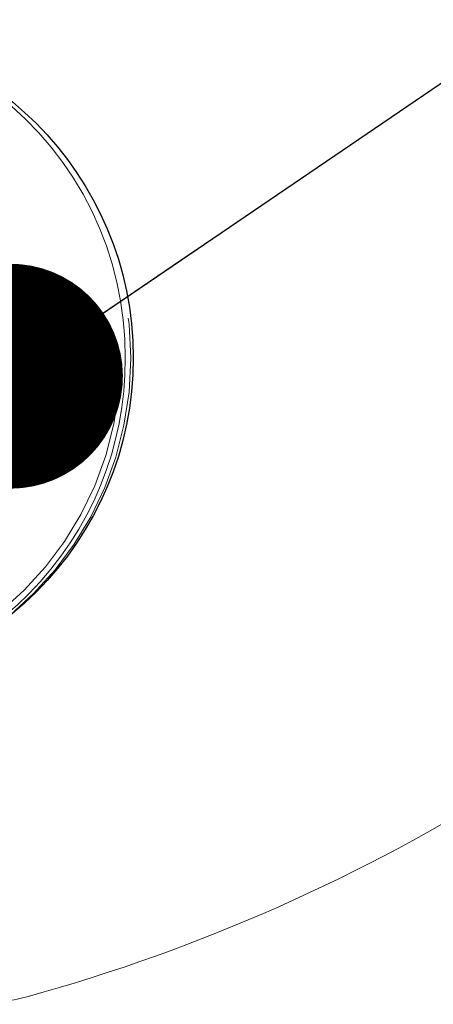
# Model space of a CAD drawing. Units: inches. Extents: x 0.1 to 33.9, y -33 to 21.5.
# Drawn here: x 17.8 to 17.9, y 15.8 to 16 of the extents above; entities that cross this region are included whole.
import ezdxf

# ---------------------------------------------------------------- set-up
doc = ezdxf.new("R2010")
doc.units = ezdxf.units.IN
doc.header["$MEASUREMENT"] = 0
doc.linetypes.add('HIDDEN', pattern=[0.07500000000000001, 0.05, -0.025])
doc.dimstyles.new('SLDDIMSTYLE7', dxfattribs={"dimtxt": 0.18, "dimasz": 0.04, "dimexe": 0, "dimexo": 0.0625, "dimgap": 0, "dimtad": 0, "dimtih": 1, "dimtoh": 1, "dimdec": 0, "dimrnd": 1e-09, "dimzin": 0, "dimdsep": 46, "dimlunit": 5, "dimtxsty": 'Standard', "dimblk1": 'DOT', "dimblk2": 'DOT', "dimsah": 1, "dimcen": 0.09, "dimadec": 0, "dimazin": 0, "dimtfac": 0.04, "dimtdec": 0, "dimtofl": 0, "dimtmove": 0, "dimatfit": 3, "dimldrblk": 'DOT', "dimfxl": 1, "dimfrac": 2, "dimtolj": 1, "dimtzin": 0, "dimarcsym": 0})

# ---------------------------------------------------------------- blocks, each defined once
blk = doc.blocks.new('_Dot')
at = {"color": 0, "linetype": 'ByBlock', "lineweight": -2}
blk.add_line((-0.5, 0), (-1, 0), dxfattribs=at)
at = {"color": 0, "linetype": 'ByBlock', "const_width": 0.5}
blk.add_lwpolyline([(-0.25, 0, 1), (0.25, 0, 1)], format="xyb", close=True, dxfattribs=at)

msp = doc.modelspace()

# ---------------------------------------------------------------- linework, layer by layer
at = {"color": 7, "linetype": 'HIDDEN', "lineweight": 18}
msp.add_circle((17.74498906978697, 15.95951136455563), 0.05848961854466665, dxfattribs=at)
at = {"color": 7, "linetype": 'Continuous', "lineweight": 25}
msp.add_circle((17.74675343988988, 15.95950722575859), 0.05897328393397709, dxfattribs=at)
at = {"color": 7, "linetype": 'HIDDEN', "lineweight": 18}
for centre, radius, start, end in [((17.74535196322187, 15.95983660802182), 0.05894512731618025, 359.6052497172437, 104.9160582625585), ((17.74587000311534, 15.95943049745332), 0.05940151044496611, 270.4085942582471, 89.59140574175031), ((17.74520160571906, 15.95912485109574), 0.05909487625162546, 270.2409636669871, 0.2963425173695053)]:
    msp.add_arc(centre, radius, start, end, dxfattribs=at)
for points, knots in [([(17.87326835018787, 15.88422888455385), (17.85984574037133, 15.87568596528321), (17.84594327764842, 15.868238561151), (17.81720495511189, 15.85546464092382), (17.80236911070972, 15.85013812289785), (17.78704928418974, 15.84590741798386)], [0, 0, 0, 0, 0.5, 0.5, 1, 1, 1, 1]), ([(17.78704928418974, 15.84590741798386), (17.7844155815574, 15.84518044491949), (17.78175275383158, 15.8447573591768), (17.77637105631986, 15.84449558151273), (17.77362303683984, 15.84466645085437), (17.76830934113099, 15.8455951731643), (17.76572194650493, 15.84634572595047), (17.76068988753713, 15.84843472867302), (17.75831003823004, 15.84974999168307), (17.75389535888542, 15.85286000090427), (17.7518252941791, 15.85468793220135), (17.74817414379475, 15.85870810705192), (17.74658066998872, 15.8608987955957), (17.7445437479494, 15.86445966155677), (17.74392503555529, 15.86569386395786), (17.74283737878832, 15.86819453926774), (17.74236388257521, 15.86946835316299), (17.74115152258742, 15.87335926095616), (17.74061739182166, 15.87606550427283), (17.74038386291162, 15.87881481756961)], [0, 0, 0, 0, 0.124999999999995, 0.124999999999995, 0.24999999999999, 0.24999999999999, 0.3749999999999849, 0.3749999999999849, 0.4999999999999799, 0.4999999999999799, 0.6249999999999749, 0.6249999999999749, 0.7499999999999698, 0.7499999999999698, 0.8124999999999782, 0.8124999999999782, 0.8749999999999866, 0.8749999999999866, 1, 1, 1, 1])]:
    msp.add_open_spline(points, degree=3, knots=knots, dxfattribs=at)

# ---------------------------------------------------------------- leaders
at = {"color": 7, "linetype": 'Continuous', "lineweight": 0}
msp.add_leader([(17.78388485634699, 15.95622277470869), (24.21347519147732, 20.33581244482615)], dimstyle='SLDDIMSTYLE7', dxfattribs=at)

doc.saveas('drawing.dxf')
